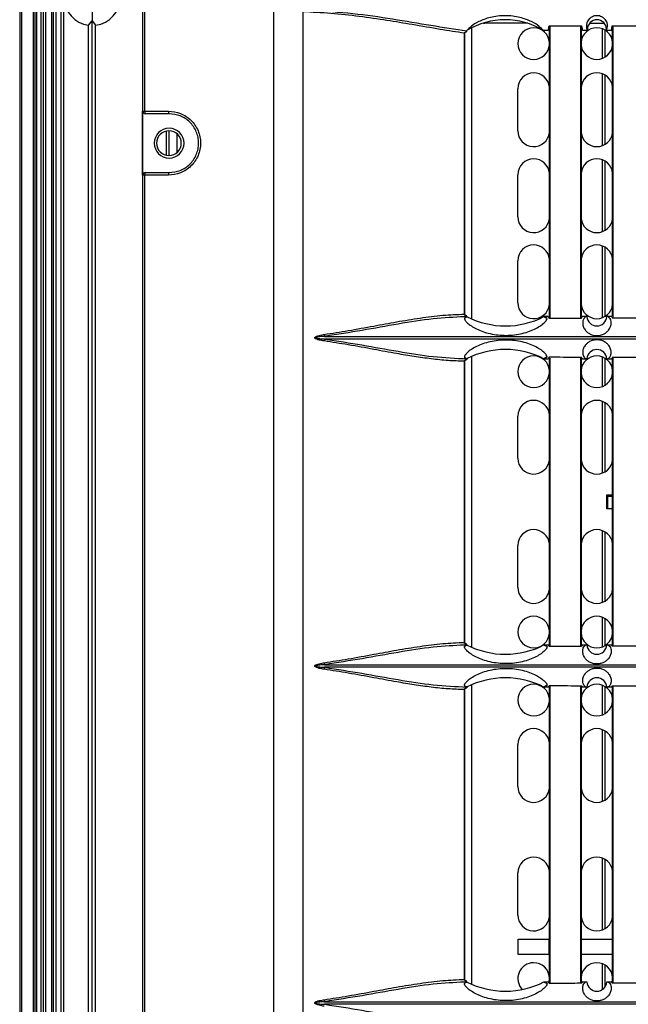
# Model space of a CAD drawing. Units: inches. Extents: x 0.3 to 33.8, y 0.2 to 21.7.
# Drawn here: x 10.5 to 10.8, y 13.9 to 14.5 of the extents above; entities that cross this region are included whole.
import ezdxf

# ---------------------------------------------------------------- set-up
doc = ezdxf.new("R2010")
doc.units = ezdxf.units.IN
doc.header["$MEASUREMENT"] = 0

msp = doc.modelspace()

# ---------------------------------------------------------------- linework, layer by layer
at = {"color": 7, "linetype": 'Continuous', "lineweight": 25}
for p, q in [((10.48556, 14.61289), (10.48556, 7.09809)), ((10.48656, 14.61289), (10.48656, 7.09809)), ((10.49351, 14.61289), (10.49351, 7.09809)), ((10.49451, 14.61289), (10.49451, 7.09809)), ((10.49551, 14.61289), (10.49551, 7.09809)), ((10.49809, 14.61289), (10.49809, 7.09809)), ((10.49951, 14.61289), (10.49951, 7.09809)), ((10.50094, 14.61289), (10.50094, 7.09809)), ((10.50451, 14.61289), (10.50451, 7.09809)), ((10.50551, 14.61289), (10.50551, 7.09809)), ((10.50701, 14.61289), (10.50701, 7.09809)), ((10.55968, 14.56226), (10.55968, 14.40769)), ((10.63628, 12.05534), (10.63628, 14.56205)), ((10.55833, 14.56118), (10.55833, 12.05621)), ((10.55865, 14.40769), (10.55865, 14.56086)), ((10.51021, 9.55519), (10.51021, 14.52519)), ((10.51171, 9.55519), (10.51171, 14.52519)), ((10.52851, 14.46642), (10.52851, 14.46129)), ((10.65348, 14.4667), (10.65348, 12.09804)), ((10.52641, 14.45873), (10.52851, 14.46129)), ((10.52641, 13.67946), (10.52641, 14.45873)), ((10.52851, 14.46129), (10.53061, 14.45873)), ((10.52851, 13.6769), (10.52851, 14.46129)), ((10.53061, 13.67946), (10.53061, 14.45873)), ((10.75387, 14.28426), (10.75387, 14.45728)), ((10.78706, 14.45987), (10.76155, 14.45987)), ((10.79974, 14.45839), (10.81899, 14.45839)), ((10.79991, 14.28532), (10.79991, 14.45794)), ((10.80011, 14.45839), (10.80011, 14.28521)), ((10.81851, 14.28521), (10.81851, 14.45839)), ((10.81871, 14.45824), (10.81871, 14.28521)), ((10.82371, 14.45987), (10.83252, 14.45987)), ((10.83144, 14.4391), (10.83144, 14.45659)), ((10.83724, 14.45839), (10.85649, 14.45839)), ((10.83741, 14.2858), (10.83741, 14.45794)), ((10.83761, 14.45839), (10.83761, 14.28524)), ((10.74947, 14.28714), (10.74947, 14.45399)), ((10.74971, 14.45399), (10.74947, 14.45399)), ((10.74971, 14.28714), (10.74971, 14.45399)), ((10.79626, 14.45572), (10.79926, 14.45572)), ((10.81947, 14.45572), (10.82247, 14.45572)), ((10.82244, 14.45629), (10.8222, 14.45629)), ((10.83294, 14.43984), (10.83294, 14.45585)), ((10.83376, 14.45572), (10.83676, 14.45572)), ((10.83379, 14.45629), (10.83403, 14.45629)), ((10.83144, 14.38727), (10.83144, 14.42982)), ((10.83294, 14.38801), (10.83294, 14.42908)), ((10.78116, 14.39604), (10.78116, 14.42104)), ((10.55851, 14.40769), (10.55865, 14.40769)), ((10.55851, 14.36969), (10.55851, 14.40769)), ((10.55865, 14.40769), (10.55968, 14.40769)), ((10.55968, 14.40769), (10.57381, 14.40769)), ((10.56015, 14.40619), (10.56001, 14.40619)), ((10.57421, 14.40619), (10.56015, 14.40619)), ((10.57275, 14.38147), (10.57275, 14.39592)), ((10.5743, 14.38135), (10.5743, 14.39604)), ((10.57895, 14.38316), (10.57895, 14.39423)), ((10.83144, 14.33617), (10.83144, 14.37872)), ((10.83294, 14.33691), (10.83294, 14.37798)), ((10.55865, 14.36969), (10.55851, 14.36969)), ((10.55968, 14.36969), (10.55865, 14.36969)), ((10.55865, 13.68769), (10.55865, 14.36969)), ((10.55968, 14.36969), (10.55968, 13.68769)), ((10.57381, 14.36969), (10.55968, 14.36969)), ((10.56001, 14.37119), (10.56015, 14.37119)), ((10.56015, 14.37119), (10.57421, 14.37119)), ((10.78116, 14.34494), (10.78116, 14.36994)), ((10.83144, 14.28507), (10.83144, 14.32762)), ((10.83294, 14.28581), (10.83294, 14.32688)), ((10.78116, 14.29384), (10.78116, 14.31884)), ((10.74971, 14.28714), (10.74947, 14.28714)), ((10.75087, 14.28561), (10.74951, 14.2848)), ((10.75098, 14.28564), (10.74953, 14.28555)), ((10.75102, 14.28562), (10.75096, 14.28562)), ((10.75102, 14.28559), (10.75102, 14.28562)), ((10.79926, 14.28564), (10.79666, 14.28564)), ((10.79852, 14.28452), (10.79667, 14.28564)), ((10.79926, 14.28564), (10.79974, 14.28479)), ((10.82211, 14.28564), (10.81947, 14.28564)), ((10.8221, 14.28564), (10.82201, 14.28564)), ((10.82211, 14.28564), (10.8221, 14.28564)), ((10.83419, 14.28564), (10.83406, 14.28564)), ((10.83676, 14.28564), (10.83406, 14.28564)), ((10.66653, 14.27393), (11.0271, 14.27393)), ((11.0271, 14.27236), (10.66653, 14.27236)), ((10.75144, 14.26054), (10.74915, 14.26066)), ((10.74947, 14.09214), (10.74947, 14.25915)), ((10.74971, 14.25915), (10.74947, 14.25915)), ((10.74951, 14.26149), (10.75086, 14.26068)), ((10.74971, 14.09214), (10.74971, 14.25915)), ((10.75102, 14.26067), (10.75096, 14.26067)), ((10.75102, 14.26067), (10.75102, 14.2607)), ((10.75387, 14.08926), (10.75387, 14.26203)), ((10.79666, 14.26065), (10.79926, 14.26065)), ((10.79667, 14.26065), (10.79852, 14.26177)), ((10.79974, 14.2615), (10.79926, 14.26065)), ((10.79991, 14.09013), (10.79991, 14.26097)), ((10.80011, 14.26108), (10.80011, 14.09016)), ((10.81851, 14.09021), (10.81851, 14.26108)), ((10.81871, 14.26108), (10.81871, 14.09021)), ((10.81947, 14.26064), (10.82211, 14.26064)), ((10.82201, 14.26065), (10.8221, 14.26064)), ((10.83144, 14.2442), (10.83144, 14.26169)), ((10.83294, 14.24494), (10.83294, 14.26095)), ((10.83406, 14.26064), (10.83676, 14.26064)), ((10.83407, 14.26064), (10.83419, 14.26065)), ((10.83741, 14.0902), (10.83741, 14.26108)), ((10.83761, 14.26105), (10.83761, 14.09024)), ((10.83144, 14.19277), (10.83144, 14.23532)), ((10.83294, 14.19351), (10.83294, 14.23458)), ((10.78116, 14.20154), (10.78116, 14.22654)), ((10.83406, 14.17154), (10.83406, 14.17974)), ((10.83406, 14.17974), (10.83741, 14.17974)), ((10.83431, 14.17874), (10.83406, 14.17874)), ((10.83741, 14.17874), (10.83431, 14.17874)), ((10.83431, 14.17874), (10.83431, 14.17154)), ((10.83431, 14.17154), (10.83406, 14.17154)), ((10.83741, 14.17154), (10.83431, 14.17154)), ((10.83144, 14.11597), (10.83144, 14.15852)), ((10.83294, 14.11671), (10.83294, 14.15778)), ((10.78116, 14.12474), (10.78116, 14.14974)), ((10.83144, 14.0896), (10.83144, 14.10709)), ((10.83294, 14.09034), (10.83294, 14.10635)), ((10.74971, 14.09214), (10.74947, 14.09214)), ((10.75098, 14.09064), (10.74953, 14.09055)), ((10.75096, 14.09062), (10.75102, 14.09062)), ((10.75102, 14.09059), (10.75102, 14.09062)), ((10.79666, 14.09064), (10.79926, 14.09064)), ((10.81947, 14.09064), (10.82211, 14.09064)), ((10.8221, 14.09064), (10.82211, 14.09064)), ((10.83406, 14.09064), (10.83676, 14.09064)), ((10.66653, 14.07893), (11.0271, 14.07893)), ((11.0271, 14.07736), (10.66653, 14.07736)), ((10.75144, 14.06554), (10.74915, 14.06566)), ((10.75096, 14.06567), (10.75102, 14.06567)), ((10.75102, 14.06567), (10.75102, 14.0657)), ((10.75387, 13.88911), (10.75387, 14.06703)), ((10.79926, 14.06565), (10.79666, 14.06565)), ((10.79991, 13.88998), (10.79991, 14.06558)), ((10.80011, 14.06613), (10.80011, 13.89001)), ((10.81851, 13.89006), (10.81851, 14.06608)), ((10.81871, 14.06608), (10.81871, 13.89006)), ((10.82211, 14.06564), (10.81947, 14.06564)), ((10.83144, 14.0492), (10.83144, 14.06669)), ((10.83294, 14.04994), (10.83294, 14.06595)), ((10.83676, 14.06564), (10.83406, 14.06564)), ((10.83741, 13.89005), (10.83741, 14.06549)), ((10.83761, 14.06605), (10.83761, 13.89009)), ((10.74947, 13.89199), (10.74947, 14.06415)), ((10.74971, 14.06415), (10.74947, 14.06415)), ((10.74971, 13.89199), (10.74971, 14.06415)), ((10.83144, 13.99777), (10.83144, 14.04032)), ((10.83294, 13.99851), (10.83294, 14.03958)), ((10.78116, 14.00654), (10.78116, 14.03154)), ((10.83144, 13.92147), (10.83144, 13.96402)), ((10.83294, 13.92221), (10.83294, 13.96328)), ((10.78116, 13.93024), (10.78116, 13.95524)), ((10.78146, 13.91584), (10.79966, 13.91584)), ((10.78146, 13.90684), (10.78146, 13.91584)), ((10.79966, 13.91584), (10.79966, 13.90684)), ((10.81896, 13.90684), (10.81896, 13.91584)), ((10.81896, 13.91584), (10.83716, 13.91584)), ((10.83716, 13.91584), (10.83716, 13.90684)), ((10.79966, 13.90684), (10.78146, 13.90684)), ((10.83716, 13.90684), (10.81896, 13.90684)), ((10.83144, 13.88602), (10.83144, 13.90129)), ((10.83294, 13.88747), (10.83294, 13.90055)), ((10.74971, 13.89199), (10.74947, 13.89199)), ((10.75098, 13.89049), (10.74953, 13.8904)), ((10.75096, 13.89047), (10.75102, 13.89047)), ((10.75102, 13.89044), (10.75102, 13.89047)), ((10.79666, 13.89049), (10.79926, 13.89049)), ((10.79965, 13.89022), (10.79991, 13.89186)), ((10.81871, 13.89186), (10.81901, 13.89013)), ((10.81947, 13.89049), (10.82211, 13.89049)), ((10.8221, 13.89049), (10.82211, 13.89049)), ((10.83406, 13.89049), (10.83676, 13.89049)), ((10.83716, 13.89026), (10.83741, 13.89186)), ((10.66653, 13.87878), (11.0271, 13.87878)), ((11.0271, 13.87721), (10.66653, 13.87721))]:
    msp.add_line(p, q, dxfattribs=at)
for centre, radius, start, end in [((10.52851, 14.47519), 0.0166, 97.26774, 262.73226), ((10.52851, 14.47519), 0.0166, 277.26774, 82.73226), ((10.77364, 14.41791), 0.04406, 59.10793, 120.89207), ((10.76155, 14.46137), 0.0015, 240.96496, 270), ((10.79056, 14.44784), 0.00938, 90, 270), ((10.79056, 14.44784), 0.00938, 4.18522, 90), ((10.82806, 14.44784), 0.00938, 90, 175.81478), ((10.82811, 14.45629), 0.00567, 0, 180), ((10.82806, 14.44784), 0.00938, 4.18522, 90), ((10.82811, 14.45629), 0.00567, 180, 185.83618), ((10.82811, 14.45629), 0.00567, 354.16382, 0), ((10.79056, 14.44784), 0.00938, 270, 355.81478), ((10.82806, 14.44784), 0.00938, 184.18522, 270), ((10.82806, 14.44784), 0.00938, 270, 355.81478), ((10.79056, 14.42104), 0.0094, 90, 180), ((10.79056, 14.42104), 0.0094, 5.91223, 90), ((10.82806, 14.42104), 0.0094, 90, 174.08777), ((10.82806, 14.42104), 0.0094, 5.91223, 90), ((10.56015, 14.40769), 0.0015, 179.99564, 269.99564), ((10.56125, 14.40736), 0.0016, 167.75499, 226.48708), ((10.57549, 14.40735), 0.00172, 168.33831, 222.17332), ((10.57421, 14.38869), 0.00885, 0, 180), ((10.57411, 14.38869), 0.00735, 90, 270), ((10.57411, 14.38869), 0.00735, 270, 90), ((10.79056, 14.39604), 0.0094, 180, 354.08777), ((10.82806, 14.39604), 0.0094, 185.91223, 354.08777), ((10.57421, 14.38869), 0.00885, 180, 0), ((10.79056, 14.36994), 0.0094, 90, 180), ((10.79056, 14.36994), 0.0094, 5.91223, 90), ((10.82806, 14.36994), 0.0094, 90, 174.08777), ((10.82806, 14.36994), 0.0094, 5.91223, 90), ((10.56015, 14.36969), 0.0015, 90.00436, 180.00436), ((10.56125, 14.37003), 0.0016, 133.51292, 192.24501), ((10.57549, 14.37004), 0.00172, 137.82668, 191.66169), ((10.79056, 14.34494), 0.0094, 180, 354.08777), ((10.82806, 14.34494), 0.0094, 185.91223, 354.08777), ((10.79056, 14.31884), 0.0094, 90, 180), ((10.79056, 14.31884), 0.0094, 5.91223, 90), ((10.82806, 14.31884), 0.0094, 90, 174.08777), ((10.82806, 14.31884), 0.0094, 5.91223, 90), ((10.79056, 14.29384), 0.0094, 180, 354.08777), ((10.82806, 14.29384), 0.0094, 185.91223, 354.08777), ((10.77379, 14.33046), 0.05032, 243.01471, 243.09461), ((10.77379, 14.33046), 0.05032, 243.09461, 297.0352), ((10.82809, 14.28614), 0.006, 184.78028, 355.22057), ((10.67505, 14.27624), 0.00882, 187.43204, 195.19773), ((10.67505, 14.27005), 0.00882, 164.80227, 172.56796), ((10.77379, 14.21583), 0.05032, 62.96523, 116.90539), ((10.82809, 14.26014), 0.006, 4.78108, 175.21808), ((10.77379, 14.21583), 0.05032, 116.90539, 116.98487), ((10.79056, 14.25294), 0.00938, 90, 270), ((10.79056, 14.25294), 0.00938, 4.18522, 90), ((10.82806, 14.25294), 0.00938, 90, 175.81478), ((10.82806, 14.25294), 0.00938, 4.18522, 90), ((10.79056, 14.25294), 0.00938, 270, 355.81478), ((10.82806, 14.25294), 0.00937, 184.18522, 270), ((10.82806, 14.25294), 0.00938, 270, 355.81478), ((10.79056, 14.22654), 0.0094, 90, 180), ((10.79056, 14.22654), 0.0094, 5.91223, 90), ((10.82806, 14.22654), 0.0094, 90, 174.08777), ((10.82806, 14.22654), 0.0094, 5.91223, 90), ((10.79056, 14.20154), 0.0094, 180, 354.08777), ((10.82806, 14.20154), 0.0094, 185.91223, 354.08777), ((10.79056, 14.14974), 0.0094, 90, 180), ((10.79056, 14.14974), 0.0094, 5.91223, 90), ((10.82806, 14.14974), 0.0094, 90, 174.08777), ((10.82806, 14.14974), 0.0094, 5.91223, 90), ((10.79056, 14.12474), 0.0094, 180, 354.08777), ((10.82806, 14.12474), 0.0094, 185.91223, 354.08777), ((10.79056, 14.09834), 0.00938, 90, 270), ((10.79056, 14.09834), 0.00938, 4.18522, 90), ((10.82806, 14.09834), 0.00937, 90, 175.81478), ((10.82806, 14.09834), 0.00938, 4.18522, 90), ((10.79056, 14.09834), 0.00938, 270, 355.81478), ((10.82806, 14.09834), 0.00938, 184.18522, 270), ((10.82806, 14.09834), 0.00938, 270, 355.81478), ((10.77379, 14.13546), 0.05032, 243.01471, 243.09461), ((10.77379, 14.13546), 0.05032, 243.09461, 297.0352), ((10.82809, 14.09114), 0.006, 184.78028, 355.22063), ((10.67505, 14.08124), 0.00882, 187.43204, 195.19773), ((10.67505, 14.07505), 0.00882, 164.80227, 172.56796), ((10.77379, 14.02083), 0.05032, 62.96523, 116.90539), ((10.82809, 14.06514), 0.006, 4.78108, 175.21808), ((10.77379, 14.02083), 0.05032, 116.90539, 116.98487), ((10.79056, 14.05794), 0.00938, 90, 270), ((10.79056, 14.05794), 0.00938, 4.18522, 90), ((10.82806, 14.05794), 0.00937, 90, 175.81478), ((10.82806, 14.05794), 0.00938, 4.18522, 90), ((10.79056, 14.05794), 0.00938, 270, 355.81478), ((10.82806, 14.05794), 0.00938, 184.18522, 270), ((10.82806, 14.05794), 0.00938, 270, 355.81478), ((10.79056, 14.03154), 0.0094, 90, 180), ((10.79056, 14.03154), 0.0094, 5.91223, 90), ((10.82806, 14.03154), 0.0094, 90, 174.08777), ((10.82806, 14.03154), 0.0094, 5.91223, 90), ((10.79056, 14.00654), 0.0094, 180, 354.08777), ((10.82806, 14.00654), 0.0094, 185.91223, 354.08777), ((10.79056, 13.95524), 0.0094, 90, 180), ((10.79056, 13.95524), 0.0094, 5.91223, 90), ((10.82806, 13.95524), 0.0094, 90, 174.08777), ((10.82806, 13.95524), 0.0094, 5.91223, 90), ((10.79056, 13.93024), 0.0094, 180, 354.08777), ((10.82806, 13.93024), 0.0094, 185.91223, 354.08777), ((10.79056, 13.89254), 0.00938, 90, 224.19657), ((10.79056, 13.89254), 0.00938, 4.18522, 90), ((10.82806, 13.89254), 0.00937, 90, 175.81478), ((10.82806, 13.89254), 0.00938, 4.18522, 90), ((10.77379, 13.93531), 0.05032, 243.01471, 243.09461), ((10.77379, 13.93531), 0.05032, 243.09461, 297.0352), ((10.82809, 13.89099), 0.006, 184.78028, 355.22063), ((10.67505, 13.88109), 0.00882, 187.43204, 195.19773)]:
    msp.add_arc(centre, radius, start, end, dxfattribs=at)
for points, knots in [([(10.74947, 14.45399), (10.74473, 14.45472), (10.73472, 14.45627), (10.71928, 14.459), (10.7032, 14.46168), (10.68708, 14.46401), (10.67037, 14.46586), (10.65907, 14.46642), (10.65348, 14.4667)], [0, 0, 0, 0, 0.16283, 0.343981, 0.501381, 0.668819, 0.836113, 1, 1, 1, 1]), ([(10.65895, 14.46775), (10.6671, 14.46717), (10.68339, 14.46601), (10.707, 14.46256), (10.72977, 14.45863), (10.7439, 14.45644), (10.75096, 14.45535)], [0, 0, 0, 0, 0.249793, 0.49894, 0.749572, 1, 1, 1, 1]), ([(10.79626, 14.45572), (10.79554, 14.45648), (10.79412, 14.458), (10.78962, 14.46092), (10.78387, 14.46314), (10.77823, 14.4642), (10.77368, 14.46449), (10.76913, 14.46421), (10.76346, 14.46316), (10.75769, 14.46094), (10.75317, 14.45801), (10.75174, 14.45648), (10.75102, 14.45572)], [0, 0, 0, 0, 0.124789, 0.249596, 0.374276, 0.436802, 0.499437, 0.561976, 0.624728, 0.749865, 0.874655, 1, 1, 1, 1]), ([(10.83403, 14.45629), (10.83431, 14.45749), (10.83474, 14.45928), (10.8332, 14.4622), (10.83136, 14.46363), (10.82989, 14.46418), (10.8289, 14.46436), (10.82818, 14.46441), (10.82745, 14.46438), (10.82645, 14.46421), (10.82495, 14.46368), (10.82306, 14.46224), (10.82149, 14.4593), (10.82192, 14.45749), (10.8222, 14.45629)], [0, 0, 0, 0, 0.248487, 0.372473, 0.435506, 0.469391, 0.484414, 0.498758, 0.513204, 0.528243, 0.56203, 0.624823, 0.749945, 1, 1, 1, 1]), ([(10.79926, 14.45572), (10.79935, 14.45615), (10.79951, 14.45694), (10.79967, 14.45794), (10.79974, 14.45839)], [0, 0, 0, 0, 0.560009, 1, 1, 1, 1]), ([(10.81899, 14.45839), (10.81908, 14.45783), (10.81924, 14.45683), (10.8194, 14.45606), (10.81947, 14.45572)], [0, 0, 0, 0, 0.559991, 1, 1, 1, 1]), ([(10.83676, 14.45572), (10.83685, 14.45615), (10.83701, 14.45694), (10.83717, 14.45794), (10.83724, 14.45839)], [0, 0, 0, 0, 0.560009, 1, 1, 1, 1]), ([(10.74947, 14.45399), (10.74948, 14.45405), (10.74949, 14.45419), (10.74958, 14.45439), (10.74972, 14.45455), (10.75009, 14.45484), (10.75047, 14.45495), (10.75078, 14.45504)], [0, 0, 0, 0, 0.113757, 0.228323, 0.348099, 0.472699, 1, 1, 1, 1]), ([(10.74971, 14.45399), (10.74971, 14.45403), (10.74972, 14.45413), (10.7498, 14.45434), (10.75003, 14.45458), (10.75039, 14.45481), (10.75067, 14.45491), (10.75082, 14.45496)], [0, 0, 0, 0, 0.094541, 0.192855, 0.426054, 0.700685, 1, 1, 1, 1]), ([(10.75078, 14.45504), (10.75083, 14.45511), (10.75092, 14.45525), (10.75095, 14.45532), (10.75096, 14.45535)], [0, 0, 0, 0, 0.489959, 1, 1, 1, 1]), ([(10.75096, 14.45535), (10.75096, 14.45535), (10.75096, 14.45535), (10.75097, 14.45536), (10.75097, 14.45536)], [0, 0, 0, 0, 0.56, 1, 1, 1, 1]), ([(10.75097, 14.45536), (10.75098, 14.45542), (10.75099, 14.45554), (10.75101, 14.45566), (10.75102, 14.45572)], [0, 0, 0, 0, 0.560001, 1, 1, 1, 1]), ([(10.8222, 14.45629), (10.82225, 14.45618), (10.82233, 14.45598), (10.82243, 14.4558), (10.82247, 14.45572)], [0, 0, 0, 0, 0.5597082, 1, 1, 1, 1]), ([(10.83376, 14.45572), (10.83381, 14.45582), (10.83391, 14.456), (10.83399, 14.4562), (10.83403, 14.45629)], [0, 0, 0, 0, 0.560265, 1, 1, 1, 1]), ([(10.56001, 14.40619), (10.55979, 14.40622), (10.55935, 14.40628), (10.55885, 14.40668), (10.55856, 14.40719), (10.55852, 14.40753), (10.55851, 14.40769)], [0, 0, 0, 0, 0.27028, 0.562454, 0.789752, 1, 1, 1, 1]), ([(10.57381, 14.40769), (10.57625, 14.40742), (10.58113, 14.40688), (10.58748, 14.4026), (10.59184, 14.39632), (10.59339, 14.38872), (10.59185, 14.38111), (10.5875, 14.3748), (10.58114, 14.37051), (10.57625, 14.36997), (10.57381, 14.36969)], [0, 0, 0, 0, 0.125081, 0.250008, 0.374838, 0.499638, 0.624517, 0.7496, 0.874735, 1, 1, 1, 1]), ([(10.59171, 14.38869), (10.59165, 14.38986), (10.59151, 14.39219), (10.59044, 14.39553), (10.58878, 14.39861), (10.58582, 14.40213), (10.58093, 14.40545), (10.57645, 14.40595), (10.57421, 14.40619)], [0, 0, 0, 0, 0.124772, 0.250451, 0.374044, 0.500904, 0.750293, 1, 1, 1, 1]), ([(10.57421, 14.37119), (10.57645, 14.37144), (10.58093, 14.37194), (10.58582, 14.37526), (10.58878, 14.37878), (10.59044, 14.38186), (10.59151, 14.3852), (10.59165, 14.38753), (10.59171, 14.38869)], [0, 0, 0, 0, 0.249709, 0.499145, 0.626075, 0.74975, 0.875324, 1, 1, 1, 1]), ([(10.55851, 14.36969), (10.55853, 14.36991), (10.55859, 14.37035), (10.55899, 14.37085), (10.5595, 14.37115), (10.55984, 14.37118), (10.56001, 14.37119)], [0, 0, 0, 0, 0.270243, 0.562405, 0.789721, 1, 1, 1, 1]), ([(10.6663, 14.2751), (10.67105, 14.27584), (10.68095, 14.27737), (10.69527, 14.28003), (10.70948, 14.28265), (10.72315, 14.2849), (10.73664, 14.28665), (10.7452, 14.28698), (10.74947, 14.28714)], [0, 0, 0, 0, 0.162059, 0.337224, 0.498451, 0.666319, 0.833586, 1, 1, 1, 1]), ([(10.75077, 14.28597), (10.75047, 14.28609), (10.75003, 14.28627), (10.74963, 14.28666), (10.74949, 14.28693), (10.74948, 14.28707), (10.74947, 14.28714)], [0, 0, 0, 0, 0.5258528, 0.7711786, 0.8872628, 1, 1, 1, 1]), ([(10.75081, 14.28604), (10.75053, 14.28618), (10.75013, 14.28637), (10.74981, 14.28676), (10.74972, 14.28698), (10.74971, 14.28709), (10.74971, 14.28714)], [0, 0, 0, 0, 0.56564, 0.804961, 0.906891, 1, 1, 1, 1]), ([(10.74953, 14.28555), (10.74341, 14.28526), (10.73073, 14.28466), (10.71028, 14.28135), (10.68878, 14.2774), (10.67396, 14.27509), (10.66653, 14.27393)], [0, 0, 0, 0, 0.237047, 0.491368, 0.744828, 1, 1, 1, 1]), ([(10.74951, 14.2848), (10.74977, 14.28495), (10.75022, 14.28522), (10.75067, 14.28549), (10.75087, 14.28561)], [0, 0, 0, 0, 0.559999, 1, 1, 1, 1]), ([(10.74951, 14.2848), (10.74954, 14.28446), (10.74958, 14.2838), (10.75076, 14.2823), (10.75279, 14.28059), (10.75568, 14.27878), (10.75933, 14.27712), (10.76495, 14.27531), (10.77301, 14.27417), (10.78125, 14.27494), (10.78719, 14.27656), (10.79115, 14.27816), (10.79438, 14.27998), (10.79673, 14.28178), (10.7982, 14.2834), (10.79841, 14.28415), (10.79852, 14.28452)], [0, 0, 0, 0, 0.06253, 0.125221, 0.187539, 0.250262, 0.31281, 0.375385, 0.500005, 0.624542, 0.687087, 0.749643, 0.812026, 0.874774, 0.937379, 1, 1, 1, 1]), ([(10.75097, 14.28567), (10.75095, 14.28569), (10.75092, 14.28575), (10.75082, 14.2859), (10.75077, 14.28597)], [0, 0, 0, 0, 0.507443, 1, 1, 1, 1]), ([(10.75096, 14.28562), (10.75094, 14.28562), (10.75091, 14.28562), (10.75088, 14.28562), (10.75087, 14.28561)], [0, 0, 0, 0, 0.560222, 1, 1, 1, 1]), ([(10.75097, 14.28567), (10.75097, 14.28566), (10.75097, 14.28565), (10.75097, 14.28565), (10.75098, 14.28564)], [0, 0, 0, 0, 0.559806, 1, 1, 1, 1]), ([(10.75102, 14.28562), (10.75101, 14.28563), (10.751, 14.28564), (10.75098, 14.28564), (10.75098, 14.28564)], [0, 0, 0, 0, 0.560045, 1, 1, 1, 1]), ([(10.79667, 14.28564), (10.79667, 14.28564), (10.79666, 14.28564), (10.79666, 14.28564), (10.79666, 14.28564)], [0, 0, 0, 0, 0.559987, 1, 1, 1, 1]), ([(10.79852, 14.28452), (10.79817, 14.28473), (10.79756, 14.2851), (10.79694, 14.28548), (10.79667, 14.28564)], [0, 0, 0, 0, 0.559999, 1, 1, 1, 1]), ([(10.79974, 14.28479), (10.80338, 14.2848), (10.80979, 14.28481), (10.81621, 14.28482), (10.81899, 14.28483)], [0, 0, 0, 0, 0.5665773, 1, 1, 1, 1]), ([(10.81899, 14.28483), (10.81907, 14.28506), (10.81923, 14.28553), (10.81939, 14.28561), (10.81947, 14.28564)], [0, 0, 0, 0, 0.500001, 1, 1, 1, 1]), ([(10.82201, 14.28564), (10.82165, 14.28555), (10.82092, 14.28535), (10.81999, 14.28412), (10.81953, 14.28227), (10.81975, 14.28039), (10.82035, 14.2789), (10.82105, 14.27776), (10.82206, 14.27661), (10.82358, 14.27548), (10.82523, 14.27475), (10.82678, 14.27442), (10.82795, 14.27433), (10.82913, 14.27439), (10.83071, 14.27467), (10.83242, 14.27536), (10.83371, 14.27628), (10.83453, 14.27706), (10.8355, 14.27822), (10.83617, 14.27956), (10.8365, 14.28096), (10.83664, 14.28288), (10.83585, 14.28502), (10.83475, 14.28543), (10.83419, 14.28564)], [0, 0, 0, 0, 0.080077, 0.16594, 0.248296, 0.315038, 0.345023, 0.372956, 0.4063, 0.43599, 0.468731, 0.48401, 0.498956, 0.514059, 0.529392, 0.562027, 0.591667, 0.607858, 0.625073, 0.683006, 0.715447, 0.75039, 0.875257, 1, 1, 1, 1]), ([(10.83676, 14.28564), (10.83684, 14.28561), (10.837, 14.28554), (10.83716, 14.28508), (10.83724, 14.28485)], [0, 0, 0, 0, 0.499999, 1, 1, 1, 1]), ([(10.83724, 14.28485), (10.84082, 14.28485), (10.84724, 14.28485), (10.85366, 14.28485), (10.85649, 14.28485)], [0, 0, 0, 0, 0.558591, 1, 1, 1, 1]), ([(10.6663, 14.27119), (10.66528, 14.27135), (10.66376, 14.2716), (10.66203, 14.2721), (10.66121, 14.27248), (10.66084, 14.27276), (10.6607, 14.27297), (10.66065, 14.27318), (10.66073, 14.27338), (10.6609, 14.27358), (10.66126, 14.27384), (10.66207, 14.2742), (10.66379, 14.27469), (10.66529, 14.27494), (10.6663, 14.2751)], [0, 0, 0, 0, 0.2507011, 0.375959, 0.4387714, 0.470261, 0.4862623, 0.5018752, 0.5194056, 0.5371943, 0.5649733, 0.6278405, 0.7519288, 1, 1, 1, 1]), ([(10.66653, 14.27393), (10.66557, 14.27386), (10.66413, 14.27377), (10.66239, 14.27358), (10.6615, 14.27343), (10.66107, 14.27331), (10.66095, 14.27322), (10.66092, 14.2732), (10.6609, 14.27317), (10.6609, 14.27316), (10.6609, 14.27314), (10.6609, 14.27312), (10.66091, 14.2731), (10.66094, 14.27307), (10.66104, 14.273), (10.66194, 14.27271), (10.66381, 14.27256), (10.66558, 14.27243), (10.66653, 14.27236)], [0, 0, 0, 0, 0.250879, 0.378759, 0.456219, 0.487519, 0.492305, 0.496044, 0.4976, 0.499013, 0.500354, 0.501705, 0.503876, 0.506469, 0.513354, 0.53513, 0.750809, 1, 1, 1, 1]), ([(10.74947, 14.25915), (10.74626, 14.25925), (10.73984, 14.25944), (10.72985, 14.26051), (10.71969, 14.26194), (10.70833, 14.26386), (10.69532, 14.26625), (10.68098, 14.26891), (10.67106, 14.27045), (10.6663, 14.27119)], [0, 0, 0, 0, 0.125527, 0.251048, 0.3762, 0.500704, 0.662152, 0.837572, 1, 1, 1, 1]), ([(10.66653, 14.27236), (10.67395, 14.27121), (10.68874, 14.2689), (10.71022, 14.26495), (10.73119, 14.26156), (10.74437, 14.26095), (10.75098, 14.26065)], [0, 0, 0, 0, 0.249983, 0.498504, 0.748476, 1, 1, 1, 1]), ([(10.79852, 14.26177), (10.79842, 14.26214), (10.7982, 14.26289), (10.79674, 14.2645), (10.7944, 14.2663), (10.79117, 14.26812), (10.78721, 14.26972), (10.78126, 14.27135), (10.77301, 14.27212), (10.76495, 14.27098), (10.75933, 14.26918), (10.75569, 14.26751), (10.75279, 14.26571), (10.75077, 14.26399), (10.74958, 14.26249), (10.74954, 14.26183), (10.74951, 14.26149)], [0, 0, 0, 0, 0.06241, 0.124951, 0.187531, 0.249945, 0.312688, 0.375377, 0.500087, 0.624599, 0.687102, 0.749549, 0.812224, 0.874621, 0.937368, 1, 1, 1, 1]), ([(10.83419, 14.26065), (10.83454, 14.26075), (10.83528, 14.26094), (10.83621, 14.26218), (10.83666, 14.26404), (10.83644, 14.26593), (10.83582, 14.26742), (10.83512, 14.26857), (10.83409, 14.26972), (10.83255, 14.27085), (10.83086, 14.27157), (10.8293, 14.27188), (10.82813, 14.27196), (10.82695, 14.27189), (10.82538, 14.27159), (10.8237, 14.27088), (10.82242, 14.26996), (10.82162, 14.26918), (10.82066, 14.26803), (10.82001, 14.26669), (10.81968, 14.2653), (10.81956, 14.26338), (10.82035, 14.26125), (10.82146, 14.26085), (10.82201, 14.26065)], [0, 0, 0, 0, 0.080104, 0.165979, 0.248247, 0.315094, 0.345051, 0.372907, 0.406282, 0.435955, 0.468608, 0.483905, 0.498929, 0.513951, 0.529268, 0.562013, 0.591679, 0.60787, 0.625071, 0.683108, 0.715517, 0.750367, 0.875247, 1, 1, 1, 1]), ([(10.74947, 14.25915), (10.74948, 14.25922), (10.74949, 14.25936), (10.74963, 14.25963), (10.75003, 14.26002), (10.75047, 14.2602), (10.75077, 14.26032)], [0, 0, 0, 0, 0.113249, 0.229639, 0.475495, 1, 1, 1, 1]), ([(10.74951, 14.26149), (10.74977, 14.26134), (10.75022, 14.26107), (10.75067, 14.2608), (10.75086, 14.26068)], [0, 0, 0, 0, 0.559999, 1, 1, 1, 1]), ([(10.74971, 14.25915), (10.74971, 14.2592), (10.74972, 14.25931), (10.74981, 14.25953), (10.75013, 14.25992), (10.75053, 14.26012), (10.75081, 14.26025)], [0, 0, 0, 0, 0.093523, 0.195751, 0.435661, 1, 1, 1, 1]), ([(10.75077, 14.26032), (10.75082, 14.26039), (10.75092, 14.26054), (10.75095, 14.2606), (10.75097, 14.26062)], [0, 0, 0, 0, 0.492557, 1, 1, 1, 1]), ([(10.75086, 14.26068), (10.75088, 14.26067), (10.75091, 14.26067), (10.75094, 14.26067), (10.75096, 14.26067)], [0, 0, 0, 0, 0.5597684, 1, 1, 1, 1]), ([(10.75098, 14.26065), (10.75097, 14.26064), (10.75097, 14.26064), (10.75097, 14.26063), (10.75097, 14.26062)], [0, 0, 0, 0, 0.561355, 1, 1, 1, 1]), ([(10.75098, 14.26065), (10.75098, 14.26065), (10.751, 14.26065), (10.75101, 14.26066), (10.75102, 14.26067)], [0, 0, 0, 0, 0.559951, 1, 1, 1, 1]), ([(10.79666, 14.26065), (10.79666, 14.26065), (10.79666, 14.26065), (10.79667, 14.26065), (10.79667, 14.26065)], [0, 0, 0, 0, 0.560014, 1, 1, 1, 1]), ([(10.79852, 14.26177), (10.79817, 14.26156), (10.79756, 14.26119), (10.79694, 14.26081), (10.79667, 14.26065)], [0, 0, 0, 0, 0.559999, 1, 1, 1, 1]), ([(10.81899, 14.26146), (10.81542, 14.26147), (10.809, 14.26148), (10.80258, 14.26149), (10.79974, 14.2615)], [0, 0, 0, 0, 0.557081, 1, 1, 1, 1]), ([(10.81947, 14.26064), (10.81939, 14.26068), (10.81923, 14.26076), (10.81907, 14.26123), (10.81899, 14.26146)], [0, 0, 0, 0, 0.499999, 1, 1, 1, 1]), ([(10.8221, 14.26064), (10.8221, 14.26064), (10.8221, 14.26064), (10.82211, 14.26064), (10.82211, 14.26064)], [0, 0, 0, 0, 0.559985, 1, 1, 1, 1]), ([(10.83406, 14.26064), (10.83407, 14.26064), (10.83407, 14.26064), (10.83407, 14.26064), (10.83407, 14.26064)], [0, 0, 0, 0, 0.5600058, 1, 1, 1, 1]), ([(10.83724, 14.26144), (10.83716, 14.26121), (10.837, 14.26075), (10.83684, 14.26068), (10.83676, 14.26064)], [0, 0, 0, 0, 0.500001, 1, 1, 1, 1]), ([(10.85649, 14.26144), (10.85292, 14.26144), (10.8465, 14.26144), (10.84009, 14.26144), (10.83724, 14.26144)], [0, 0, 0, 0, 0.556236, 1, 1, 1, 1]), ([(10.6663, 14.0801), (10.67105, 14.08084), (10.68095, 14.08237), (10.69527, 14.08503), (10.70948, 14.08765), (10.72315, 14.0899), (10.73664, 14.09165), (10.7452, 14.09198), (10.74947, 14.09214)], [0, 0, 0, 0, 0.162059, 0.337224, 0.498451, 0.666319, 0.833586, 1, 1, 1, 1]), ([(10.74953, 14.09055), (10.74341, 14.09026), (10.73073, 14.08966), (10.71028, 14.08635), (10.68878, 14.0824), (10.67396, 14.08009), (10.66653, 14.07893)], [0, 0, 0, 0, 0.237047, 0.491368, 0.744828, 1, 1, 1, 1]), ([(10.75077, 14.09097), (10.75047, 14.09109), (10.75003, 14.09127), (10.74963, 14.09166), (10.74949, 14.09193), (10.74948, 14.09207), (10.74947, 14.09214)], [0, 0, 0, 0, 0.525853, 0.771179, 0.887263, 1, 1, 1, 1]), ([(10.74951, 14.0898), (10.74972, 14.08999), (10.75017, 14.0904), (10.75062, 14.09054), (10.75087, 14.09061)], [0, 0, 0, 0, 0.458008, 1, 1, 1, 1]), ([(10.74951, 14.0898), (10.74977, 14.08995), (10.75022, 14.09022), (10.75067, 14.09049), (10.75087, 14.09061)], [0, 0, 0, 0, 0.559999, 1, 1, 1, 1]), ([(10.79852, 14.08952), (10.79842, 14.08915), (10.7982, 14.0884), (10.79674, 14.08679), (10.7944, 14.08499), (10.79117, 14.08317), (10.78721, 14.08156), (10.78126, 14.07994), (10.77301, 14.07917), (10.76495, 14.08031), (10.75933, 14.08211), (10.75569, 14.08378), (10.75279, 14.08558), (10.75077, 14.0873), (10.74958, 14.0888), (10.74954, 14.08946), (10.74951, 14.0898)], [0, 0, 0, 0, 0.0624105, 0.1249511, 0.1875312, 0.249945, 0.3126878, 0.375377, 0.5000876, 0.6245992, 0.6871019, 0.7495495, 0.8122239, 0.8746208, 0.9373687, 1, 1, 1, 1]), ([(10.75081, 14.09104), (10.75053, 14.09118), (10.75013, 14.09137), (10.74981, 14.09176), (10.74972, 14.09198), (10.74971, 14.09209), (10.74971, 14.09214)], [0, 0, 0, 0, 0.5656402, 0.8049608, 0.9068915, 1, 1, 1, 1]), ([(10.75097, 14.09067), (10.75095, 14.09069), (10.75092, 14.09075), (10.75082, 14.0909), (10.75077, 14.09097)], [0, 0, 0, 0, 0.507443, 1, 1, 1, 1]), ([(10.75087, 14.09061), (10.75088, 14.09062), (10.75091, 14.09062), (10.75094, 14.09062), (10.75096, 14.09062)], [0, 0, 0, 0, 0.5597702, 1, 1, 1, 1]), ([(10.75097, 14.09067), (10.75097, 14.09066), (10.75097, 14.09065), (10.75097, 14.09065), (10.75098, 14.09064)], [0, 0, 0, 0, 0.559806, 1, 1, 1, 1]), ([(10.75098, 14.09064), (10.75098, 14.09064), (10.751, 14.09064), (10.75101, 14.09063), (10.75102, 14.09062)], [0, 0, 0, 0, 0.559951, 1, 1, 1, 1]), ([(10.79666, 14.09064), (10.79666, 14.09064), (10.79666, 14.09064), (10.79667, 14.09064), (10.79667, 14.09064)], [0, 0, 0, 0, 0.560012, 1, 1, 1, 1]), ([(10.79667, 14.09064), (10.79701, 14.09057), (10.79764, 14.09045), (10.79825, 14.08981), (10.79852, 14.08952)], [0, 0, 0, 0, 0.556884, 1, 1, 1, 1]), ([(10.79852, 14.08952), (10.79817, 14.08973), (10.79756, 14.0901), (10.79694, 14.09048), (10.79667, 14.09064)], [0, 0, 0, 0, 0.559999, 1, 1, 1, 1]), ([(10.79974, 14.08979), (10.79967, 14.09001), (10.79951, 14.0905), (10.79935, 14.09059), (10.79926, 14.09064)], [0, 0, 0, 0, 0.444821, 1, 1, 1, 1]), ([(10.81899, 14.08983), (10.81542, 14.08982), (10.809, 14.08981), (10.80258, 14.08979), (10.79974, 14.08979)], [0, 0, 0, 0, 0.557081, 1, 1, 1, 1]), ([(10.81947, 14.09064), (10.81939, 14.09061), (10.81923, 14.09053), (10.81907, 14.09006), (10.81899, 14.08983)], [0, 0, 0, 0, 0.499999, 1, 1, 1, 1]), ([(10.83419, 14.09064), (10.8345, 14.09056), (10.83505, 14.09043), (10.83582, 14.08966), (10.83636, 14.08857), (10.83663, 14.08697), (10.83643, 14.08534), (10.83581, 14.08384), (10.83512, 14.08272), (10.83409, 14.08157), (10.83257, 14.08045), (10.83091, 14.07974), (10.82936, 14.07941), (10.82813, 14.07933), (10.82691, 14.0794), (10.82535, 14.07972), (10.82368, 14.08042), (10.82242, 14.08133), (10.82162, 14.08211), (10.82068, 14.08324), (10.82003, 14.08457), (10.81969, 14.08597), (10.81959, 14.08744), (10.81995, 14.08899), (10.82085, 14.09031), (10.82161, 14.09053), (10.82201, 14.09064)], [0, 0, 0, 0, 0.070385, 0.124549, 0.191779, 0.248237, 0.315934, 0.345605, 0.372846, 0.406063, 0.435878, 0.467239, 0.483195, 0.498845, 0.514472, 0.530446, 0.561921, 0.591732, 0.607838, 0.624962, 0.682092, 0.714665, 0.750215, 0.828635, 0.909548, 1, 1, 1, 1]), ([(10.82201, 14.09064), (10.82202, 14.09064), (10.82206, 14.09064), (10.82209, 14.09064), (10.8221, 14.09064)], [0, 0, 0, 0, 0.500001, 1, 1, 1, 1]), ([(10.83406, 14.09064), (10.83409, 14.09064), (10.83413, 14.09064), (10.83417, 14.09064), (10.83419, 14.09064)], [0, 0, 0, 0, 0.499999, 1, 1, 1, 1]), ([(10.83724, 14.08985), (10.83716, 14.09008), (10.837, 14.09054), (10.83684, 14.09061), (10.83676, 14.09064)], [0, 0, 0, 0, 0.500001, 1, 1, 1, 1]), ([(10.85649, 14.08985), (10.85292, 14.08985), (10.8465, 14.08985), (10.84009, 14.08985), (10.83724, 14.08985)], [0, 0, 0, 0, 0.556236, 1, 1, 1, 1]), ([(10.6663, 14.07619), (10.66528, 14.07635), (10.66376, 14.0766), (10.66203, 14.0771), (10.66121, 14.07748), (10.66084, 14.07776), (10.6607, 14.07797), (10.66065, 14.07818), (10.66073, 14.07838), (10.6609, 14.07858), (10.66126, 14.07884), (10.66207, 14.0792), (10.66379, 14.07969), (10.66529, 14.07994), (10.6663, 14.0801)], [0, 0, 0, 0, 0.250701, 0.375959, 0.438771, 0.470261, 0.486262, 0.501875, 0.519406, 0.537194, 0.564973, 0.62784, 0.751929, 1, 1, 1, 1]), ([(10.66653, 14.07893), (10.66557, 14.07886), (10.66413, 14.07877), (10.66239, 14.07858), (10.6615, 14.07843), (10.66107, 14.07831), (10.66095, 14.07822), (10.66092, 14.0782), (10.6609, 14.07817), (10.6609, 14.07816), (10.6609, 14.07814), (10.6609, 14.07812), (10.66091, 14.0781), (10.66094, 14.07807), (10.66104, 14.078), (10.66194, 14.07771), (10.66381, 14.07756), (10.66558, 14.07743), (10.66653, 14.07736)], [0, 0, 0, 0, 0.250879, 0.378759, 0.456219, 0.487519, 0.492305, 0.496044, 0.4976, 0.499013, 0.500354, 0.501705, 0.503876, 0.506469, 0.513354, 0.53513, 0.750809, 1, 1, 1, 1]), ([(10.66653, 14.07736), (10.67395, 14.07621), (10.68874, 14.0739), (10.71022, 14.06995), (10.73119, 14.06656), (10.74437, 14.06595), (10.75098, 14.06565)], [0, 0, 0, 0, 0.249983, 0.498504, 0.748476, 1, 1, 1, 1]), ([(10.74951, 14.06649), (10.74954, 14.06683), (10.74958, 14.06749), (10.75076, 14.06898), (10.75278, 14.0707), (10.75568, 14.0725), (10.75933, 14.07417), (10.76495, 14.07598), (10.77301, 14.07712), (10.78125, 14.07635), (10.78719, 14.07473), (10.79115, 14.07313), (10.79439, 14.07131), (10.79673, 14.0695), (10.7982, 14.06789), (10.79841, 14.06714), (10.79852, 14.06677)], [0, 0, 0, 0, 0.06253, 0.125221, 0.187539, 0.250262, 0.31281, 0.375385, 0.500005, 0.624542, 0.687087, 0.749643, 0.812026, 0.874774, 0.937379, 1, 1, 1, 1]), ([(10.82201, 14.06565), (10.82161, 14.06576), (10.82087, 14.06597), (10.81996, 14.06726), (10.81953, 14.06903), (10.81976, 14.07092), (10.82036, 14.0724), (10.82105, 14.07353), (10.82205, 14.07468), (10.82355, 14.07579), (10.82518, 14.07652), (10.82672, 14.07686), (10.82794, 14.07696), (10.82917, 14.0769), (10.83074, 14.07661), (10.83244, 14.07591), (10.83372, 14.07501), (10.83453, 14.07422), (10.83549, 14.07308), (10.83616, 14.07174), (10.8365, 14.07035), (10.83658, 14.06929), (10.83647, 14.06829), (10.83619, 14.06737), (10.83574, 14.06655), (10.83505, 14.06586), (10.8345, 14.06573), (10.83419, 14.06565)], [0, 0, 0, 0, 0.090236, 0.167546, 0.248207, 0.315839, 0.345527, 0.372806, 0.405993, 0.435819, 0.46715, 0.483147, 0.498775, 0.514428, 0.530364, 0.561835, 0.591617, 0.60772, 0.624862, 0.681926, 0.714516, 0.750126, 0.786933, 0.82859, 0.875178, 0.92944, 1, 1, 1, 1]), ([(10.74947, 14.06415), (10.74626, 14.06425), (10.73984, 14.06444), (10.72985, 14.06551), (10.71969, 14.06694), (10.70833, 14.06886), (10.69532, 14.07125), (10.68098, 14.07391), (10.67106, 14.07545), (10.6663, 14.07619)], [0, 0, 0, 0, 0.125527, 0.251048, 0.3762, 0.500704, 0.662152, 0.837572, 1, 1, 1, 1]), ([(10.74947, 14.06415), (10.74948, 14.06422), (10.74949, 14.06436), (10.74963, 14.06463), (10.75003, 14.06502), (10.75047, 14.0652), (10.75077, 14.06532)], [0, 0, 0, 0, 0.113249, 0.229639, 0.475495, 1, 1, 1, 1]), ([(10.75086, 14.06568), (10.75062, 14.06575), (10.75017, 14.06589), (10.74972, 14.0663), (10.74951, 14.06649)], [0, 0, 0, 0, 0.541967, 1, 1, 1, 1]), ([(10.74951, 14.06649), (10.74977, 14.06634), (10.75022, 14.06607), (10.75067, 14.0658), (10.75086, 14.06568)], [0, 0, 0, 0, 0.559999, 1, 1, 1, 1]), ([(10.74971, 14.06415), (10.74971, 14.0642), (10.74972, 14.06431), (10.74981, 14.06453), (10.75013, 14.06492), (10.75053, 14.06512), (10.75081, 14.06525)], [0, 0, 0, 0, 0.0935229, 0.1957512, 0.4356613, 1, 1, 1, 1]), ([(10.75077, 14.06532), (10.75082, 14.06539), (10.75092, 14.06554), (10.75095, 14.0656), (10.75097, 14.06562)], [0, 0, 0, 0, 0.492557, 1, 1, 1, 1]), ([(10.75096, 14.06567), (10.75094, 14.06567), (10.75091, 14.06567), (10.75088, 14.06567), (10.75086, 14.06568)], [0, 0, 0, 0, 0.560224, 1, 1, 1, 1]), ([(10.75098, 14.06565), (10.75097, 14.06564), (10.75097, 14.06564), (10.75097, 14.06563), (10.75097, 14.06562)], [0, 0, 0, 0, 0.561355, 1, 1, 1, 1]), ([(10.75102, 14.06567), (10.75101, 14.06566), (10.751, 14.06565), (10.75098, 14.06565), (10.75098, 14.06565)], [0, 0, 0, 0, 0.560045, 1, 1, 1, 1]), ([(10.79667, 14.06565), (10.79667, 14.06565), (10.79666, 14.06565), (10.79666, 14.06565), (10.79666, 14.06565)], [0, 0, 0, 0, 0.5599862, 1, 1, 1, 1]), ([(10.79852, 14.06677), (10.79825, 14.06648), (10.79764, 14.06584), (10.79701, 14.06572), (10.79667, 14.06565)], [0, 0, 0, 0, 0.443134, 1, 1, 1, 1]), ([(10.79852, 14.06677), (10.79817, 14.06656), (10.79756, 14.06619), (10.79694, 14.06581), (10.79667, 14.06565)], [0, 0, 0, 0, 0.559999, 1, 1, 1, 1]), ([(10.79926, 14.06565), (10.79935, 14.0657), (10.79951, 14.06579), (10.79967, 14.06628), (10.79974, 14.0665)], [0, 0, 0, 0, 0.555179, 1, 1, 1, 1]), ([(10.79974, 14.0665), (10.80338, 14.06649), (10.80979, 14.06648), (10.81621, 14.06646), (10.81899, 14.06646)], [0, 0, 0, 0, 0.566577, 1, 1, 1, 1]), ([(10.81899, 14.06646), (10.81907, 14.06623), (10.81923, 14.06576), (10.81939, 14.06568), (10.81947, 14.06564)], [0, 0, 0, 0, 0.500001, 1, 1, 1, 1]), ([(10.8221, 14.06564), (10.82208, 14.06565), (10.82206, 14.06565), (10.82203, 14.06565), (10.82201, 14.06565)], [0, 0, 0, 0, 0.499999, 1, 1, 1, 1]), ([(10.82211, 14.06564), (10.8221, 14.06564), (10.8221, 14.06564), (10.8221, 14.06564), (10.8221, 14.06564)], [0, 0, 0, 0, 0.560012, 1, 1, 1, 1]), ([(10.83407, 14.06564), (10.83407, 14.06564), (10.83407, 14.06564), (10.83407, 14.06564), (10.83406, 14.06564)], [0, 0, 0, 0, 0.559992, 1, 1, 1, 1]), ([(10.83419, 14.06565), (10.83417, 14.06565), (10.83413, 14.06565), (10.83409, 14.06564), (10.83407, 14.06564)], [0, 0, 0, 0, 0.500001, 1, 1, 1, 1]), ([(10.83676, 14.06564), (10.83684, 14.06568), (10.837, 14.06575), (10.83716, 14.06621), (10.83724, 14.06644)], [0, 0, 0, 0, 0.499999, 1, 1, 1, 1]), ([(10.83724, 14.06644), (10.84082, 14.06644), (10.84724, 14.06644), (10.85366, 14.06644), (10.85649, 14.06644)], [0, 0, 0, 0, 0.558591, 1, 1, 1, 1]), ([(10.6663, 13.87995), (10.67105, 13.88069), (10.68095, 13.88222), (10.69527, 13.88488), (10.70948, 13.8875), (10.72315, 13.88975), (10.73664, 13.8915), (10.7452, 13.89183), (10.74947, 13.89199)], [0, 0, 0, 0, 0.162059, 0.337224, 0.498451, 0.666319, 0.833586, 1, 1, 1, 1]), ([(10.74953, 13.8904), (10.74341, 13.89011), (10.73073, 13.88951), (10.71028, 13.8862), (10.68878, 13.88225), (10.67396, 13.87994), (10.66653, 13.87878)], [0, 0, 0, 0, 0.2370468, 0.4913677, 0.7448278, 1, 1, 1, 1]), ([(10.75077, 13.89082), (10.75047, 13.89094), (10.75003, 13.89112), (10.74963, 13.89151), (10.74949, 13.89178), (10.74948, 13.89192), (10.74947, 13.89199)], [0, 0, 0, 0, 0.525853, 0.771179, 0.887263, 1, 1, 1, 1]), ([(10.74951, 13.88965), (10.74972, 13.88984), (10.75017, 13.89025), (10.75062, 13.89039), (10.75087, 13.89046)], [0, 0, 0, 0, 0.458008, 1, 1, 1, 1]), ([(10.74951, 13.88965), (10.74977, 13.8898), (10.75022, 13.89007), (10.75067, 13.89034), (10.75087, 13.89046)], [0, 0, 0, 0, 0.559999, 1, 1, 1, 1]), ([(10.79852, 13.88937), (10.79842, 13.889), (10.7982, 13.88825), (10.79674, 13.88664), (10.7944, 13.88484), (10.79117, 13.88302), (10.78721, 13.88141), (10.78126, 13.87979), (10.77301, 13.87902), (10.76495, 13.88016), (10.75933, 13.88196), (10.75569, 13.88363), (10.75279, 13.88543), (10.75077, 13.88715), (10.74958, 13.88865), (10.74954, 13.88931), (10.74951, 13.88965)], [0, 0, 0, 0, 0.062411, 0.124951, 0.187531, 0.249945, 0.312688, 0.375377, 0.500088, 0.624599, 0.687102, 0.749549, 0.812224, 0.874621, 0.937369, 1, 1, 1, 1]), ([(10.75081, 13.89089), (10.75053, 13.89103), (10.75013, 13.89122), (10.74981, 13.89161), (10.74972, 13.89183), (10.74971, 13.89194), (10.74971, 13.89199)], [0, 0, 0, 0, 0.56564, 0.804961, 0.906891, 1, 1, 1, 1]), ([(10.75097, 13.89052), (10.75095, 13.89054), (10.75092, 13.8906), (10.75082, 13.89075), (10.75077, 13.89082)], [0, 0, 0, 0, 0.507443, 1, 1, 1, 1]), ([(10.75087, 13.89046), (10.75088, 13.89047), (10.75091, 13.89047), (10.75094, 13.89047), (10.75096, 13.89047)], [0, 0, 0, 0, 0.55977, 1, 1, 1, 1]), ([(10.75097, 13.89052), (10.75097, 13.89051), (10.75097, 13.8905), (10.75097, 13.8905), (10.75098, 13.89049)], [0, 0, 0, 0, 0.5598062, 1, 1, 1, 1]), ([(10.75098, 13.89049), (10.75098, 13.89049), (10.751, 13.89049), (10.75101, 13.89048), (10.75102, 13.89047)], [0, 0, 0, 0, 0.559951, 1, 1, 1, 1]), ([(10.79666, 13.89049), (10.79666, 13.89049), (10.79666, 13.89049), (10.79667, 13.89049), (10.79667, 13.89049)], [0, 0, 0, 0, 0.560012, 1, 1, 1, 1]), ([(10.79667, 13.89049), (10.79701, 13.89042), (10.79764, 13.8903), (10.79825, 13.88966), (10.79852, 13.88937)], [0, 0, 0, 0, 0.556884, 1, 1, 1, 1]), ([(10.79852, 13.88937), (10.79817, 13.88958), (10.79756, 13.88995), (10.79694, 13.89033), (10.79667, 13.89049)], [0, 0, 0, 0, 0.559999, 1, 1, 1, 1]), ([(10.79974, 13.88964), (10.79967, 13.88986), (10.79951, 13.89035), (10.79935, 13.89044), (10.79926, 13.89049)], [0, 0, 0, 0, 0.444821, 1, 1, 1, 1]), ([(10.81899, 13.88968), (10.81542, 13.88967), (10.809, 13.88966), (10.80258, 13.88964), (10.79974, 13.88964)], [0, 0, 0, 0, 0.557081, 1, 1, 1, 1]), ([(10.81947, 13.89049), (10.81939, 13.89046), (10.81923, 13.89038), (10.81907, 13.88991), (10.81899, 13.88968)], [0, 0, 0, 0, 0.499999, 1, 1, 1, 1]), ([(10.83419, 13.89049), (10.8345, 13.89041), (10.83505, 13.89028), (10.83582, 13.88951), (10.83636, 13.88842), (10.83663, 13.88682), (10.83643, 13.88519), (10.83581, 13.88369), (10.83512, 13.88257), (10.83409, 13.88142), (10.83257, 13.8803), (10.83091, 13.87959), (10.82936, 13.87926), (10.82813, 13.87918), (10.82691, 13.87925), (10.82535, 13.87957), (10.82368, 13.88027), (10.82242, 13.88118), (10.82162, 13.88196), (10.82068, 13.88309), (10.82003, 13.88442), (10.81969, 13.88582), (10.81959, 13.88729), (10.81995, 13.88884), (10.82085, 13.89016), (10.82161, 13.89038), (10.82201, 13.89049)], [0, 0, 0, 0, 0.070385, 0.124549, 0.191779, 0.248237, 0.315934, 0.345605, 0.372846, 0.406063, 0.435878, 0.467239, 0.483195, 0.498845, 0.514472, 0.530446, 0.561921, 0.591732, 0.607838, 0.624962, 0.682092, 0.714665, 0.750215, 0.828635, 0.909548, 1, 1, 1, 1]), ([(10.82201, 13.89049), (10.82202, 13.89049), (10.82206, 13.89049), (10.82209, 13.89049), (10.8221, 13.89049)], [0, 0, 0, 0, 0.5000006, 1, 1, 1, 1]), ([(10.83406, 13.89049), (10.83409, 13.89049), (10.83413, 13.89049), (10.83417, 13.89049), (10.83419, 13.89049)], [0, 0, 0, 0, 0.499999, 1, 1, 1, 1]), ([(10.83724, 13.8897), (10.83716, 13.88993), (10.837, 13.89039), (10.83684, 13.89046), (10.83676, 13.89049)], [0, 0, 0, 0, 0.500001, 1, 1, 1, 1]), ([(10.85649, 13.8897), (10.85292, 13.8897), (10.8465, 13.8897), (10.84009, 13.8897), (10.83724, 13.8897)], [0, 0, 0, 0, 0.556236, 1, 1, 1, 1]), ([(10.6663, 13.87604), (10.66528, 13.8762), (10.66376, 13.87645), (10.66203, 13.87695), (10.66121, 13.87733), (10.66084, 13.87761), (10.6607, 13.87782), (10.66065, 13.87803), (10.66073, 13.87823), (10.6609, 13.87843), (10.66126, 13.87869), (10.66207, 13.87905), (10.66379, 13.87954), (10.66529, 13.87979), (10.6663, 13.87995)], [0, 0, 0, 0, 0.250701, 0.375959, 0.438771, 0.470261, 0.486262, 0.501875, 0.519406, 0.537194, 0.564973, 0.62784, 0.751929, 1, 1, 1, 1]), ([(10.66653, 13.87878), (10.66557, 13.87871), (10.66413, 13.87862), (10.66239, 13.87843), (10.6615, 13.87828), (10.66107, 13.87816), (10.66095, 13.87807), (10.66092, 13.87805), (10.6609, 13.87802), (10.6609, 13.87801), (10.6609, 13.87799), (10.6609, 13.87797), (10.66091, 13.87795), (10.66094, 13.87792), (10.66104, 13.87785), (10.66194, 13.87756), (10.66381, 13.87741), (10.66558, 13.87728), (10.66653, 13.87721)], [0, 0, 0, 0, 0.250879, 0.378759, 0.456219, 0.487519, 0.492305, 0.496044, 0.4976, 0.499013, 0.500354, 0.501705, 0.503876, 0.506469, 0.513354, 0.53513, 0.750809, 1, 1, 1, 1]), ([(10.66653, 13.87721), (10.67395, 13.87606), (10.68874, 13.87375), (10.71022, 13.8698), (10.73119, 13.86641), (10.74437, 13.8658), (10.75098, 13.8655)], [0, 0, 0, 0, 0.249983, 0.498504, 0.748476, 1, 1, 1, 1])]:
    msp.add_open_spline(points, degree=3, knots=knots, dxfattribs=at)

doc.saveas('drawing.dxf')
